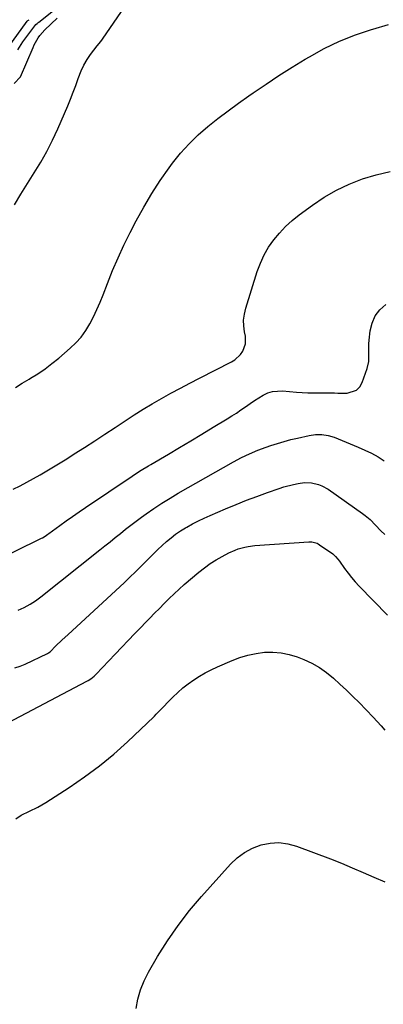
# Model space of a CAD drawing. Units: inches. Extents: x 1900906 to 1906478, y 474888 to 480178.
# Drawn here: x 1904780 to 1904960, y 477045 to 477532 of the extents above; entities that cross this region are included whole.
import ezdxf

# ---------------------------------------------------------------- set-up
doc = ezdxf.new("R2010")
doc.units = ezdxf.units.IN
doc.header["$MEASUREMENT"] = 0
doc.layers.add('7', color=7, linetype='Continuous')
doc.layers.add('8', color=7, linetype='Continuous')

msp = doc.modelspace()

# ---------------------------------------------------------------- linework, layer by layer
at = {"layer": '7', "color": 18}
for points in [[(1904778.95, 477517.31, 1838), (1904780.59, 477519.99, 1838), (1904781.47, 477521.29, 1838), (1904782.37, 477522.57, 1838), (1904787.79, 477529.95, 1838), (1904788.45, 477530.42, 1838), (1904788.88, 477530.71, 1838), (1904789.09, 477530.86, 1838), (1904789.29, 477531.02, 1838), (1904805.66, 477544.23, 1838)], [(1904777.28, 477440.61, 1842), (1904780.48, 477445.91, 1842), (1904783.74, 477451.17, 1842), (1904787.04, 477456.41, 1842), (1904790.25, 477461.69, 1842), (1904793.28, 477467.07, 1842), (1904796.06, 477472.58, 1842), (1904798.66, 477478.19, 1842), (1904803.63, 477489.63, 1842), (1904805.03, 477492.97, 1842), (1904806.38, 477496.34, 1842), (1904807.63, 477499.75, 1842), (1904808.81, 477503.17, 1842), (1904810.25, 477506.98, 1842), (1904811.57, 477509.81, 1842), (1904813.18, 477512.49, 1842), (1904814.97, 477515.07, 1842), (1904818.19, 477519.24, 1842), (1904819.21, 477520.48, 1842), (1904820.58, 477522.13, 1842), (1904820.89, 477522.57, 1842), (1904832.02, 477538.89, 1842)], [(1904769.61, 477512.48, 1836), (1904783.61, 477531.5, 1836), (1904783.91, 477531.82, 1836), (1904784.51, 477532.25, 1836)], [(1904777.75, 477350.16, 1844), (1904781.09, 477352.25, 1844), (1904784.46, 477354.29, 1844), (1904785.13, 477354.69, 1844), (1904788.8, 477356.99, 1844), (1904792.38, 477359.41, 1844), (1904795.83, 477362.01, 1844), (1904799.19, 477364.73, 1844), (1904804.86, 477369.56, 1844), (1904807.69, 477372.26, 1844), (1904810.3, 477375.14, 1844), (1904812.56, 477378.3, 1844), (1904814.6, 477381.64, 1844), (1904816.39, 477385.16, 1844), (1904818.1, 477388.71, 1844), (1904819.66, 477392.33, 1844), (1904821.13, 477396, 1844), (1904823.26, 477401.59, 1844), (1904825.83, 477408.03, 1844), (1904828.55, 477414.41, 1844), (1904831.49, 477420.69, 1844), (1904834.57, 477426.9, 1844), (1904837.58, 477432.71, 1844), (1904841.3, 477439.49, 1844), (1904845.22, 477446.14, 1844), (1904849.46, 477452.6, 1844), (1904853.9, 477458.93, 1844), (1904855.54, 477461.15, 1844), (1904859.5, 477466.1, 1844), (1904863.69, 477470.83, 1844), (1904868.23, 477475.22, 1844), (1904873.01, 477479.38, 1844), (1904878.01, 477483.32, 1844), (1904883.06, 477487.18, 1844), (1904888.19, 477490.94, 1844), (1904893.38, 477494.63, 1844), (1904895.51, 477496.11, 1844), (1904901.84, 477500.41, 1844), (1904908.24, 477504.63, 1844), (1904914.71, 477508.71, 1844), (1904921.25, 477512.7, 1844), (1904923.28, 477513.91, 1844), (1904930.68, 477517.96, 1844), (1904938.25, 477521.63, 1844), (1904946.07, 477524.71, 1844), (1904954.07, 477527.42, 1844), (1904954.69, 477527.6, 1844), (1904962.52, 477529.85, 1844)], [(1904776.6, 477299.74, 1846), (1904780, 477301.46, 1846), (1904783.39, 477303.24, 1846), (1904786.73, 477305.07, 1846), (1904790.05, 477306.96, 1846), (1904793.34, 477308.89, 1846), (1904796.61, 477310.85, 1846), (1904799.87, 477312.85, 1846), (1904803.11, 477314.87, 1846), (1904806.84, 477317.23, 1846), (1904811.92, 477320.47, 1846), (1904816.99, 477323.74, 1846), (1904822.03, 477327.04, 1846), (1904827.06, 477330.36, 1846), (1904832.02, 477333.68, 1846), (1904836.47, 477336.57, 1846), (1904840.96, 477339.39, 1846), (1904845.52, 477342.1, 1846), (1904850.12, 477344.74, 1846), (1904854.77, 477347.3, 1846), (1904859.44, 477349.82, 1846), (1904864.13, 477352.29, 1846), (1904868.84, 477354.73, 1846), (1904884.72, 477362.82, 1846), (1904886.39, 477363.87, 1846), (1904889.22, 477366.54, 1846), (1904890.36, 477368.16, 1846), (1904891.66, 477371.78, 1846), (1904891.59, 477375.62, 1846), (1904891.19, 477377.63, 1846), (1904890.82, 477380.6, 1846), (1904890.75, 477383.56, 1846), (1904891.13, 477386.49, 1846), (1904891.8, 477389.42, 1846), (1904897.48, 477407.62, 1846), (1904899.03, 477411.77, 1846), (1904900.85, 477415.79, 1846), (1904903.1, 477419.58, 1846), (1904905.62, 477423.23, 1846), (1904908.49, 477426.63, 1846), (1904911.53, 477429.86, 1846), (1904914.82, 477432.83, 1846), (1904918.29, 477435.62, 1846), (1904924.76, 477440.42, 1846), (1904930.62, 477444.36, 1846), (1904936.68, 477447.92, 1846), (1904943.04, 477450.9, 1846), (1904949.61, 477453.51, 1846), (1904956.38, 477455.51, 1846), (1904963.23, 477457.1, 1846)], [(1904739.24, 477250.25, 1848), (1904790.61, 477275.54, 1848), (1904791.09, 477275.78, 1848), (1904792.5, 477276.61, 1848), (1904793.85, 477277.53, 1848), (1904794.3, 477277.84, 1848), (1904799.71, 477281.79, 1848), (1904802.88, 477284.07, 1848), (1904806.05, 477286.33, 1848), (1904809.26, 477288.54, 1848), (1904812.48, 477290.74, 1848), (1904835.47, 477306.22, 1848), (1904837.76, 477307.72, 1848), (1904840.07, 477309.19, 1848), (1904843.57, 477311.33, 1848), (1904844.75, 477312.03, 1848), (1904853.46, 477317.22, 1848), (1904858.99, 477320.52, 1848), (1904864.52, 477323.82, 1848), (1904870.05, 477327.12, 1848), (1904875.58, 477330.43, 1848), (1904882.61, 477334.63, 1848), (1904884.91, 477336.04, 1848), (1904887.18, 477337.5, 1848), (1904889.41, 477339.02, 1848), (1904891.61, 477340.57, 1848), (1904893.91, 477342.21, 1848), (1904896.04, 477343.65, 1848), (1904898.21, 477345.04, 1848), (1904900.4, 477346.39, 1848), (1904902.67, 477347.46, 1848), (1904905, 477348.23, 1848), (1904909.95, 477348.53, 1848), (1904916.89, 477347.87, 1848), (1904919.75, 477347.64, 1848), (1904922.61, 477347.49, 1848), (1904925.47, 477347.44, 1848), (1904928.34, 477347.45, 1848), (1904932.98, 477347.57, 1848), (1904933.53, 477347.57, 1848), (1904935.73, 477347.48, 1848), (1904937.39, 477347.42, 1848), (1904941.98, 477347.34, 1848), (1904946.61, 477348.75, 1848), (1904948.23, 477350.44, 1848), (1904949.51, 477352.62, 1848), (1904951.9, 477359.63, 1848), (1904952.69, 477363.03, 1848), (1904952.77, 477366.52, 1848), (1904952.68, 477368.29, 1848), (1904952.74, 477371.82, 1848), (1904952.89, 477373.58, 1848), (1904953.44, 477378.25, 1848), (1904954.39, 477382.07, 1848), (1904955.89, 477385.57, 1848), (1904958.21, 477388.58, 1848), (1904961.09, 477391.27, 1848)], [(1904777.48, 477211.29, 1852), (1904780.04, 477212.11, 1852), (1904782.52, 477213.16, 1852), (1904793.69, 477218.53, 1852), (1904794.11, 477218.75, 1852), (1904794.87, 477219.31, 1852), (1904797.82, 477222.17, 1852), (1904800.79, 477225.02, 1852), (1904803.79, 477227.83, 1852), (1904831.57, 477253.51, 1852), (1904834.42, 477256.19, 1852), (1904837.25, 477258.9, 1852), (1904840.03, 477261.66, 1852), (1904842.78, 477264.44, 1852), (1904846.24, 477267.96, 1852), (1904848.31, 477269.98, 1852), (1904850.42, 477271.95, 1852), (1904852.57, 477273.89, 1852), (1904854.79, 477275.73, 1852), (1904857.07, 477277.48, 1852), (1904859.46, 477279.1, 1852), (1904861.92, 477280.61, 1852), (1904862.57, 477280.99, 1852), (1904865.42, 477282.58, 1852), (1904868.32, 477284.09, 1852), (1904871.26, 477285.5, 1852), (1904874.24, 477286.84, 1852), (1904881.84, 477290.1, 1852), (1904886.96, 477292.23, 1852), (1904892.1, 477294.29, 1852), (1904897.29, 477296.24, 1852), (1904902.5, 477298.13, 1852), (1904908.34, 477300.18, 1852), (1904910.67, 477300.94, 1852), (1904915.38, 477302.19, 1852), (1904917.78, 477302.69, 1852), (1904920.82, 477303.13, 1852), (1904924.33, 477303.01, 1852), (1904927.78, 477302.15, 1852), (1904929.43, 477301.5, 1852), (1904932.52, 477299.73, 1852), (1904949.65, 477287.78, 1852), (1904950.94, 477286.83, 1852), (1904953.38, 477284.75, 1852), (1904956.11, 477281.96, 1852), (1904958.61, 477279.26, 1852), (1904960.66, 477277.42, 1852)], [(1904771.16, 477182.57, 1854), (1904813.13, 477204.78, 1854), (1904813.77, 477205.14, 1854), (1904815.01, 477205.92, 1854), (1904816.74, 477207.26, 1854), (1904817.79, 477208.28, 1854), (1904827.15, 477218.15, 1854), (1904830.38, 477221.53, 1854), (1904833.61, 477224.91, 1854), (1904836.85, 477228.28, 1854), (1904840.1, 477231.63, 1854), (1904841.86, 477233.44, 1854), (1904844.24, 477235.89, 1854), (1904846.62, 477238.34, 1854), (1904849, 477240.79, 1854), (1904851.38, 477243.24, 1854), (1904853.8, 477245.65, 1854), (1904856.26, 477248.02, 1854), (1904858.79, 477250.31, 1854), (1904861.36, 477252.56, 1854), (1904868.54, 477258.67, 1854), (1904871.3, 477260.86, 1854), (1904874.15, 477262.93, 1854), (1904877.12, 477264.8, 1854), (1904880.18, 477266.55, 1854), (1904883.43, 477268.28, 1854), (1904886.49, 477269.69, 1854), (1904888.08, 477270.25, 1854), (1904891.33, 477271.15, 1854), (1904892.98, 477271.48, 1854), (1904896.32, 477271.88, 1854), (1904923.08, 477273.73, 1854), (1904924.46, 477273.72, 1854), (1904927.1, 477273.02, 1854), (1904927.7, 477272.7, 1854), (1904928.29, 477272.33, 1854), (1904934.88, 477267.73, 1854), (1904936.26, 477266.53, 1854), (1904937.44, 477265.11, 1854), (1904938.17, 477264.11, 1854), (1904940.74, 477260.51, 1854), (1904942.43, 477258.24, 1854), (1904944.19, 477256.03, 1854), (1904946.04, 477253.9, 1854), (1904947.96, 477251.83, 1854), (1904961.98, 477237.36, 1854)], [(1904777.86, 477136.54, 1856), (1904780.62, 477138.34, 1856), (1904784.71, 477140.35, 1856), (1904788.8, 477142.36, 1856), (1904792.74, 477144.67, 1856), (1904804.4, 477152.13, 1856), (1904811.99, 477157.31, 1856), (1904819.37, 477162.75, 1856), (1904826.42, 477168.62, 1856), (1904833.26, 477174.76, 1856), (1904846.26, 477187.13, 1856), (1904846.58, 477187.44, 1856), (1904847.5, 477188.43, 1856), (1904848.09, 477189.11, 1856), (1904848.4, 477189.44, 1856), (1904848.71, 477189.76, 1856), (1904855.71, 477196.91, 1856), (1904858.12, 477199.22, 1856), (1904860.63, 477201.43, 1856), (1904863.28, 477203.47, 1856), (1904866.01, 477205.4, 1856), (1904868.86, 477207.18, 1856), (1904871.76, 477208.85, 1856), (1904874.74, 477210.38, 1856), (1904877.77, 477211.8, 1856), (1904885.02, 477214.99, 1856), (1904888.91, 477216.48, 1856), (1904892.87, 477217.7, 1856), (1904896.92, 477218.52, 1856), (1904901.04, 477219.09, 1856), (1904905.18, 477219.15, 1856), (1904909.25, 477218.84, 1856), (1904913.25, 477217.98, 1856), (1904917.19, 477216.73, 1856), (1904920.49, 477215.43, 1856), (1904924.46, 477213.62, 1856), (1904928.26, 477211.54, 1856), (1904931.81, 477209.06, 1856), (1904935.2, 477206.31, 1856), (1904938.43, 477203.34, 1856), (1904941.63, 477200.32, 1856), (1904944.77, 477197.24, 1856), (1904947.87, 477194.13, 1856), (1904954.9, 477186.94, 1856), (1904956.89, 477184.84, 1856), (1904958.84, 477182.71, 1856), (1904960.73, 477180.52, 1856)], [(1904837.49, 477042.65, 1858), (1904838.41, 477047.38, 1858), (1904839.7, 477051.99, 1858), (1904841.52, 477056.41, 1858), (1904843.69, 477060.71, 1858), (1904848.15, 477068.35, 1858), (1904853.06, 477076.21, 1858), (1904858.28, 477083.84, 1858), (1904863.96, 477091.13, 1858), (1904869.94, 477098.21, 1858), (1904884.25, 477114.11, 1858), (1904887.57, 477117.23, 1858), (1904891.15, 477119.94, 1858), (1904895.14, 477122.02, 1858), (1904899.38, 477123.69, 1858), (1904903.82, 477124.55, 1858), (1904908.24, 477124.83, 1858), (1904912.62, 477124.23, 1858), (1904916.99, 477123.06, 1858), (1904933.68, 477116.72, 1858), (1904939.13, 477114.58, 1858), (1904944.54, 477112.37, 1858), (1904949.91, 477110.05, 1858), (1904955.24, 477107.64, 1858), (1904960.62, 477105.38, 1858)]]:
    msp.add_polyline3d(points, dxfattribs=at)
at = {"layer": '8', "color": 18}
for points in [[(1904777.14, 477500.62, 1840), (1904780.18, 477504.04, 1840), (1904786.5, 477518.56, 1840), (1904787.06, 477519.77, 1840), (1904788.99, 477523.27, 1840), (1904789.79, 477524.44, 1840), (1904792.26, 477527.24, 1840), (1904798.39, 477532.94, 1840)], [(1904779.17, 477239.95, 1850), (1904782.14, 477241.24, 1850), (1904784.97, 477242.8, 1850), (1904787.68, 477244.58, 1850), (1904790.28, 477246.52, 1850), (1904819.46, 477269.7, 1850), (1904822.03, 477271.74, 1850), (1904824.59, 477273.79, 1850), (1904827.14, 477275.85, 1850), (1904829.7, 477277.92, 1850), (1904832.26, 477279.96, 1850), (1904834.85, 477281.98, 1850), (1904837.47, 477283.95, 1850), (1904840.12, 477285.89, 1850), (1904842.46, 477287.57, 1850), (1904846.33, 477290.27, 1850), (1904850.27, 477292.88, 1850), (1904854.28, 477295.36, 1850), (1904858.34, 477297.76, 1850), (1904885.71, 477313.31, 1850), (1904889.63, 477315.42, 1850), (1904893.63, 477317.35, 1850), (1904897.72, 477319.09, 1850), (1904901.89, 477320.63, 1850), (1904904.22, 477321.42, 1850), (1904907.5, 477322.48, 1850), (1904910.8, 477323.47, 1850), (1904914.14, 477324.34, 1850), (1904917.49, 477325.14, 1850), (1904923.24, 477326.41, 1850), (1904926.36, 477326.88, 1850), (1904929.52, 477326.9, 1850), (1904932.63, 477326.44, 1850), (1904935.64, 477325.49, 1850), (1904947.39, 477320.68, 1850), (1904950.76, 477319.18, 1850), (1904954.07, 477317.56, 1850), (1904957.28, 477315.74, 1850), (1904960.41, 477313.8, 1850)]]:
    msp.add_polyline3d(points, dxfattribs=at)

doc.saveas('drawing.dxf')
